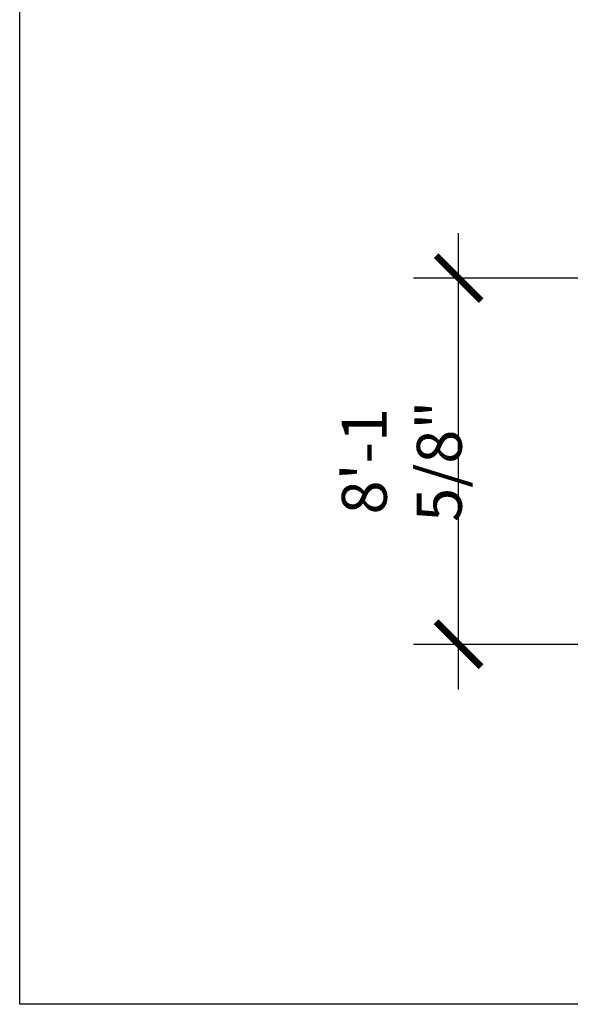
# Model space of a CAD drawing. Units: inches. Extents: x -35942 to 34968, y 0 to 12512.
# Drawn here: x 5088 to 5235, y 7680 to 7943 of the extents above; entities that cross this region are included whole.
import ezdxf

# ---------------------------------------------------------------- set-up
doc = ezdxf.new("R2010")
doc.units = ezdxf.units.IN
doc.header["$LTSCALE"] = 0.5
doc.header["$MEASUREMENT"] = 0
doc.layers.add('DIM', color=141, linetype='Continuous')
doc.layers.add('VIEWPORT', color=1, linetype='Continuous', plot=False)
doc.styles.get("Standard").update_dxf_attribs({"font": 'romans.shx', "width": 0.9, "oblique": 15})
doc.dimstyles.new('Standard-AFI$0', dxfattribs={"dimscale": 0, "dimtxt": 0.0625, "dimasz": 0.0625, "dimexe": 0.0625, "dimexo": 0.0625, "dimgap": 0.03125, "dimtad": 1, "dimdec": 4, "dimzin": 3, "dimdsep": 46, "dimlunit": 4, "dimtxsty": 'Standard', "dimblk": 'ARCHTICK', "dimcen": 0.0625, "dimdle": 0.0625, "dimadec": 0, "dimazin": 0, "dimtfac": 0.5, "dimtdec": 4, "dimtofl": 0, "dimtmove": 0, "dimatfit": 3, "dimldrblk": 'ARCHTICK', "dimfxl": 1, "dimfrac": 2, "dimtolj": 1, "dimtzin": 0, "dimarcsym": 0})

# ---------------------------------------------------------------- blocks, each defined once
blk = doc.blocks.new('_ArchTick')
at = {"color": 0, "linetype": 'ByBlock', "const_width": 0.15}
blk.add_lwpolyline([(-0.5, -0.5), (0.5, 0.5)], dxfattribs=at)
blk = doc.blocks.new('*D361')
at = {"layer": 'DEFPOINTS', "color": 0, "transparency": 16777216}
for p in [(5205.08, 7873.67), (5400, 7873.67), (5250, 7776)]:
    blk.add_point(p, dxfattribs=at)
at = {"layer": 'DIM', "color": 0, "lineweight": -2, "transparency": 16777216}
for p, q in [((5205.08, 7764), (5205.08, 7885.67)), ((5388, 7873.67), (5193.08, 7873.67)), ((5238, 7776), (5193.08, 7776))]:
    blk.add_line(p, q, dxfattribs=at)
at = {"layer": 'DIM', "color": 0, "lineweight": -2, "transparency": 16777216, "xscale": 12, "yscale": 12, "zscale": 12}
for p, rotation in [((5205.08, 7873.67), 90), ((5205.08, 7776), 270)]:
    blk.add_blockref('_ArchTick', p, dxfattribs=dict(at, rotation=rotation))
at = {"layer": 'DIM', "color": 0, "transparency": 16777216, "insert": (5189.93, 7824.84), "char_height": 12, "attachment_point": 5, "rotation": 90}
blk.add_mtext('\\A1;8\'-1 5/8"', dxfattribs=at)

msp = doc.modelspace()

# ---------------------------------------------------------------- linework, layer by layer
at = {"layer": 'VIEWPORT'}
msp.add_lwpolyline([(5088, 8424.00015854), (5712, 8424.00015854), (5712, 7680), (5088, 7680)], close=True, dxfattribs=at)

# ---------------------------------------------------------------- dimensions: what is measured, and where the dimension line sits
at = {"layer": 'DIM'}
dim = msp.add_linear_dim(base=(5205.07706578, 7873.67022189), p1=(5250.000002, 7776.00000228), p2=(5400, 7873.67022189), angle=90, dimstyle='Standard-AFI$0', override={"dimscale": 192, "dimdec": 3}, dxfattribs=at)
dim.commit()
dim.dimension.update_dxf_attribs({"geometry": '*D361', "text_midpoint": (5205.07706578, 7824.83511208), "dimtype": 160})

doc.saveas('drawing.dxf')
